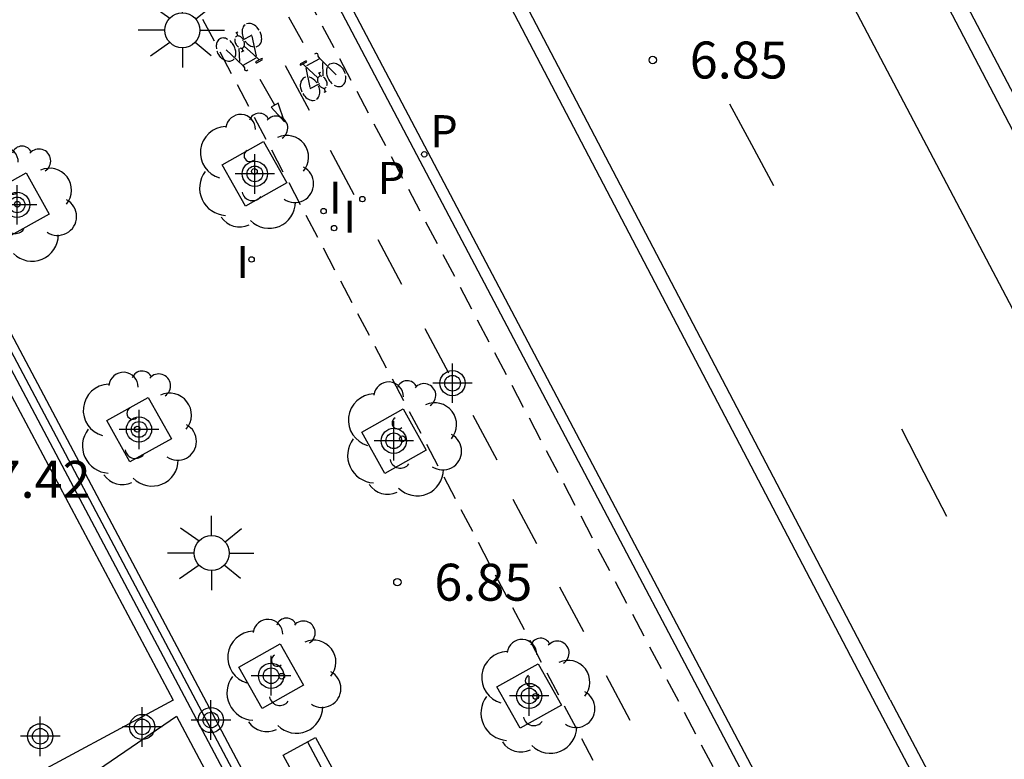
# Model space of a CAD drawing. Units: metres. Extents: x 582044 to 582395, y 4796790 to 4797041.
# Drawn here: x 582347 to 582367, y 4796896 to 4796911 of the extents above; entities that cross this region are included whole.
import ezdxf

# ---------------------------------------------------------------- set-up
doc = ezdxf.new("R2010")
doc.units = ezdxf.units.M
doc.header["$MEASUREMENT"] = 0
doc.linetypes.add('TRAZOS_NORMALES', pattern=[0.75, 0.5, -0.25])
for name, color, linetype in [('020204', 9, 'Continuous'), ('020308', 9, 'Continuous'), ('060108', 9, 'Continuous'), ('060112', 1, 'TRAZOS_NORMALES'), ('060113', 4, 'Continuous'), ('070105', 6, 'Continuous'), ('090202', 1, 'Continuous'), ('090212', 9, 'Continuous'), ('100101', 9, 'Continuous'), ('100105', 3, 'Continuous'), ('100107', 3, 'Continuous'), ('100202', 3, 'Continuous'), ('210205', 4, 'Continuous'), ('210305', 4, 'Continuous'), ('250206', 9, 'Continuous'), ('260101', 9, 'Continuous'), ('270204', 9, 'Continuous'), ('270304', 9, 'Continuous'), ('Centroides', 1, 'Continuous')]:
    doc.layers.add(name, color=color, linetype=linetype)
doc.styles.add('ARIAL', font='arial.ttf', dxfattribs={"height": 1})
doc.styles.add('ROMANS', font='romans__.ttf', dxfattribs={"height": 1})

# ---------------------------------------------------------------- blocks, each defined once
blk = doc.blocks.new('PLUVI3')
blk.add_circle((0, 0), 0.055)
blk = doc.blocks.new('BANCO')
blk.add_line((1.125, 0.1875), (-1.125, 0.1875))
blk.add_lwpolyline([(1.125, 0.75), (1.125, 0), (-1.125, 0), (-1.125, 0.75)], close=True)
blk = doc.blocks.new('BICI')
at = {"color": 9, "linetype": 'Continuous'}
for points in [[(0.171, 0.302), (0.165, 0.361), (0.177, 0.381), (0.182, 0.407), (0.167, 0.423), (0.149, 0.428), (0.122, 0.428)], [(-0.236, 0.385), (-0.243, 0.371), (-0.224, 0.366)], [(-0.22, 0.365), (-0.087, 0.365), (-0.091, 0.384), (-0.104, 0.391), (-0.226, 0.391), (-0.236, 0.385)], [(-0.128, 0.302), (0.171, 0.302)], [(-0.049, -0.018), (-0.123, 0.201)], [(0.171, 0.302), (0.311, -0.144)], [(0.015, -0.014), (0.029, 0.05)], [(0.029, 0.05), (0.063, 0.051)], [(-0.051, -0.344), (-0.076, -0.344)], [(-0.033, -0.274), (-0.051, -0.344)]]:
    blk.add_lwpolyline(points, dxfattribs=at)
at = {"color": 9, "linetype": 'Continuous', "flags": 128}
for points in [[(-0.165, 0.27), (-0.282, -0.123)], [(-0.123, 0.201), (-0.174, 0.353)], [(-0.25, 0.103), (-0.281, 0.109), (-0.309, 0.108), (-0.335, 0.101), (-0.367, 0.084), (-0.382, 0.072), (-0.396, 0.059), (-0.416, 0.034), (-0.427, 0.017), (-0.44, -0.009), (-0.451, -0.037), (-0.457, -0.058), (-0.462, -0.082), (-0.467, -0.121)], [(-0.113, -0.111), (-0.117, -0.082), (-0.126, -0.043), (-0.141, -0.003), (-0.153, 0.018), (-0.165, 0.038), (-0.187, 0.064), (-0.195, 0.071)], [(0.029, 0.05), (0.001, 0.05)], [(0.07, -0.04), (0.191, 0.198)], [(0.219, 0.073), (0.204, 0.059), (0.191, 0.044), (0.176, 0.022), (0.164, 0.001), (0.155, -0.022), (0.148, -0.04), (0.142, -0.062), (0.137, -0.088), (0.134, -0.107), (0.133, -0.139), (0.133, -0.164), (0.135, -0.188), (0.141, -0.22), (0.146, -0.242), (0.156, -0.269)], [(0.255, 0.097), (0.276, 0.105), (0.302, 0.109), (0.329, 0.108), (0.361, 0.099), (0.384, 0.087), (0.405, 0.071), (0.424, 0.052), (0.439, 0.032), (0.455, 0.004), (0.467, -0.022), (0.478, -0.057), (0.484, -0.088), (0.488, -0.128), (0.488, -0.165), (0.485, -0.193), (0.483, -0.21)], [(-0.467, -0.164), (-0.462, -0.205), (-0.457, -0.229), (-0.446, -0.264), (-0.433, -0.294), (-0.416, -0.322), (-0.401, -0.343), (-0.381, -0.362), (-0.368, -0.372), (-0.343, -0.386), (-0.309, -0.396)], [(-0.289, -0.144), (-0.066, -0.144)], [(-0.274, -0.397), (-0.244, -0.39), (-0.218, -0.377), (-0.197, -0.361), (-0.177, -0.341), (-0.161, -0.32), (-0.146, -0.294), (-0.134, -0.269), (-0.124, -0.24), (-0.118, -0.212), (-0.113, -0.184), (-0.112, -0.171)], [(-0.091, -0.171), (-0.088, -0.187), (-0.085, -0.2), (-0.08, -0.214), (-0.075, -0.226), (-0.068, -0.238), (-0.059, -0.25), (-0.049, -0.26), (-0.033, -0.271), (-0.017, -0.276), (-0.004, -0.277), (0.008, -0.275), (0.018, -0.271)], [(0.047, -0.04), (0.033, -0.026), (0.021, -0.018), (0.007, -0.013), (-0.012, -0.012), (-0.035, -0.02), (-0.05, -0.031), (-0.06, -0.042), (-0.073, -0.061), (-0.081, -0.081), (-0.086, -0.097), (-0.09, -0.114)], [(0.044, -0.251), (0.055, -0.236), (0.064, -0.218), (0.071, -0.202), (0.076, -0.181), (0.079, -0.161), (0.08, -0.138), (0.079, -0.12), (0.075, -0.097), (0.07, -0.081), (0.063, -0.065)], [(-0.051, -0.344), (-0.025, -0.344)], [(0.175, -0.309), (0.192, -0.334), (0.206, -0.35), (0.226, -0.368), (0.248, -0.382), (0.276, -0.393), (0.297, -0.397), (0.32, -0.398), (0.348, -0.392), (0.369, -0.384), (0.392, -0.37), (0.416, -0.349), (0.43, -0.332), (0.444, -0.313), (0.454, -0.295), (0.465, -0.27), (0.472, -0.252)]]:
    blk.add_lwpolyline(points, dxfattribs=at)
blk = doc.blocks.new('REIND')
blk.add_circle((0, 0), 0.055)
blk = doc.blocks.new('FAROLA')
for p, q in [((0, 0.355), (0, 0.755)), ((-0.63, 0.51), (-0.255, 0.245)), ((0.605, 0.49), (0.276, 0.223)), ((-0.355, 0), (-0.895, 0)), ((0.355, 0), (0.855, 0)), ((-0.65, -0.52), (-0.255, -0.24)), ((0, -0.355), (0, -0.755)), ((0.585, -0.52), (0.256, -0.246))]:
    blk.add_line(p, q)
blk.add_circle((0, 0), 0.355)
blk = doc.blocks.new('ARBOL')
blk.add_circle((0, 0), 0.0587)
for centre, radius, start, end in [((-0.28, 0.855), 0.3, 359.2878, 173.6078), ((0.097, 0.97), 0.21, 23.1565, 160.4665), ((0.438, 0.881), 0.24, 301.578, 139.328), ((-0.564, 0.381), 0.532, 92.28, 254.58), ((0.656, 0.288), 0.443, 319.8556, 114.7656), ((-0.091, 0.321), 0.12, 119.14, 310.56), ((0.819, -0.249), 0.383, 235.5275, 62.0275), ((-0.556, -0.339), 0.555, 142.64, 266.54), ((-0.039, -0.384), 0.21, 189.64, 323.88), ((0.299, -0.624), 0.532, 224.67, 0.24), ((-0.301, -0.676), 0.45, 213.78, 295.32)]:
    blk.add_arc(centre, radius, start, end)
blk = doc.blocks.new('COTAPU')
blk.add_circle((0, 0), 0.075)
blk = doc.blocks.new('Centroide')
for points in [[(0, -0.402), (0, 0.402)], [(0.402, 0), (-0.402, 0)]]:
    blk.add_lwpolyline(points)
for radius in [0.256, 0.159]:
    blk.add_circle((0, 0), radius)

msp = doc.modelspace()

# ---------------------------------------------------------------- linework, layer by layer
at = {"layer": '060108', "flags": 128}
msp.add_lwpolyline([(582378.887, 4796863.579), (582335.807, 4796945.331)], dxfattribs=at)
at = {"layer": '060108'}
msp.add_lwpolyline([(582352.438, 4796938.034), (582367.87, 4796908.69), (582380.368, 4796884.858), (582387.936, 4796870.575), (582387.739, 4796870.47)], dxfattribs=at)
at = {"layer": '060112'}
for points in [[(582333.603, 4796944.137), (582334.099, 4796944.123), (582334.591, 4796944.057), (582335.073, 4796943.941), (582335.499, 4796943.791), (582335.91, 4796943.602), (582336.301, 4796943.375), (582378.379, 4796863.523), (582376.506, 4796862.563), (582374.508, 4796866.358)], [(582334.745, 4796941.866), (582336.331, 4796938.869), (582373.887, 4796867.536)]]:
    msp.add_lwpolyline(points, dxfattribs=at)
at = {"layer": '060113'}
msp.add_lwpolyline([(582306.602, 4797001.223), (582379.237, 4796863.404)], dxfattribs=at)
at = {"layer": '060113', "flags": 128}
msp.add_lwpolyline([(582365.216, 4796913.006), (582374.04, 4796896.118), (582385.751, 4796873.678), (582387.355, 4796870.663), (582385.728, 4796869.801), (582389.87, 4796861.897), (582391.932, 4796859.584), (582394.21, 4796856.861)], dxfattribs=at)
at = {"layer": '070105', "flags": 128}
msp.add_lwpolyline([(582343.986, 4796910.524), (582358.606, 4796882.924)], dxfattribs=at)
at = {"layer": '100101', "flags": 128}
for points in [[(582352.243, 4796908.511), (582352.714, 4796907.672), (582351.875, 4796907.201), (582351.404, 4796908.04), (582352.243, 4796908.511)], [(582347.425, 4796907.877), (582347.896, 4796907.038), (582347.057, 4796906.567), (582346.586, 4796907.406), (582347.425, 4796907.877)], [(582349.902, 4796903.317), (582350.372, 4796902.478), (582349.533, 4796902.007), (582349.063, 4796902.846), (582349.902, 4796903.317)], [(582355.073, 4796903.083), (582355.544, 4796902.244), (582354.705, 4796901.773), (582354.234, 4796902.612), (582355.073, 4796903.083)], [(582352.581, 4796898.313), (582353.052, 4796897.474), (582352.213, 4796897.004), (582351.742, 4796897.843), (582352.581, 4796898.313)], [(582357.818, 4796897.911), (582358.289, 4796897.072), (582357.45, 4796896.601), (582356.979, 4796897.44), (582357.818, 4796897.911)]]:
    msp.add_lwpolyline(points, dxfattribs=at)
at = {"layer": '100105', "flags": 128}
msp.add_lwpolyline([(582343.841, 4796910.441), (582358.445, 4796882.843)], dxfattribs=at)
at = {"layer": '100107', "flags": 128}
msp.add_lwpolyline([(582354.584, 4796889.797), (582343.718, 4796910.306), (582343.504, 4796910.162), (582350.408, 4796897.171), (582347.118, 4796895.396), (582347.437, 4796894.769), (582350.475, 4796896.848), (582354.306, 4796889.638), (582358.036, 4796882.776), (582358.282, 4796882.868), (582354.584, 4796889.797)], dxfattribs=at)
at = {"layer": '260101', "flags": 128}
for points in [[(582364.954, 4796897.177), (582352.899, 4796920.208), (582343.995, 4796937.085)], [(582364.682, 4796897.065), (582352.627, 4796920.096), (582343.723, 4796936.973)], [(582353.945, 4796934.437), (582352.537, 4796933.693), (582356.929, 4796925.166), (582361.744, 4796915.942), (582373.136, 4796894.294)], [(582352.749, 4796911.045), (582353.042, 4796910.523)], [(582353.173, 4796909.144), (582352.691, 4796910.047)], [(582352.469, 4796909.252), (582352.176, 4796909.773)], [(582352.539, 4796909.293), (582352.399, 4796909.211), (582352.665, 4796908.911), (582352.539, 4796909.293)], [(582361.7, 4796909.278), (582362.144, 4796908.45), (582362.588, 4796907.622)], [(582354.081, 4796907.429), (582353.599, 4796908.332)], [(582355.047, 4796905.61), (582354.565, 4796906.513)], [(582356.004, 4796903.807), (582355.522, 4796904.71)], [(582356.981, 4796902.044), (582356.499, 4796902.947)], [(582365.187, 4796902.678), (582365.643, 4796901.794), (582366.099, 4796900.91)], [(582357.788, 4796900.342), (582357.306, 4796901.245)], [(582358.739, 4796898.56), (582358.257, 4796899.463)], [(582359.682, 4796896.761), (582359.2, 4796897.664)], [(582364.954, 4796897.177), (582380.25, 4796868.202)], [(582379.992, 4796868.066), (582364.682, 4796897.065)]]:
    msp.add_lwpolyline(points, dxfattribs=at)

# ---------------------------------------------------------------- block references
at = {"layer": '020204', "rotation": 359.9987685839998}
for p in [(582360.14, 4796910.166, 6.854), (582354.958, 4796899.566, 6.85)]:
    msp.add_blockref('COTAPU', p, dxfattribs=at)
at = {"layer": '090202', "rotation": 118.4271535408588}
msp.add_blockref('BANCO', (582353.834, 4796895.424), dxfattribs=at)
at = {"layer": '090212'}
for p, rotation in [((582351.824, 4796910.402), 209.3071505053624), ((582353.373, 4796909.848), 28.09917027025155)]:
    msp.add_blockref('BICI', p, dxfattribs=dict(at, rotation=rotation))
at = {"layer": '100202', "rotation": 359.9987685839998}
for p in [(582352.057, 4796907.905), (582347.247, 4796907.238), (582349.68, 4796902.673), (582355.06, 4796902.476), (582352.612, 4796897.657), (582357.765, 4796897.249)]:
    msp.add_blockref('ARBOL', p, dxfattribs=at)
at = {"layer": '210205', "rotation": 359.9987685839998}
for p in [(582355.504, 4796908.251, 6.747), (582354.248, 4796907.343, 6.727)]:
    msp.add_blockref('PLUVI3', p, dxfattribs=at)
at = {"layer": '250206', "rotation": 359.9987685839998}
for p in [(582350.596, 4796910.77), (582351.189, 4796900.158)]:
    msp.add_blockref('FAROLA', p, dxfattribs=at)
at = {"layer": '270204', "rotation": 359.9987685839998}
for p in [(582353.46, 4796907.099, 6.899), (582353.675, 4796906.754, 6.883), (582351.999, 4796906.117, 6.928)]:
    msp.add_blockref('REIND', p, dxfattribs=at)
at = {"layer": 'Centroides', "rotation": 359.9987685839998}
for p in [(582352.066, 4796907.855), (582347.242, 4796907.226), (582356.077, 4796903.606), (582349.716, 4796902.666), (582354.886, 4796902.436), (582352.396, 4796897.667), (582357.632, 4796897.257), (582351.175, 4796896.768), (582349.782, 4796896.628), (582347.712, 4796896.438)]:
    msp.add_blockref('Centroide', p, dxfattribs=at)

# ---------------------------------------------------------------- texts
at = {"layer": '020308', "style": 'ARIAL'}
for s, p in [('6.85', (582360.89, 4796909.791)), ('7.42', (582346.745, 4796901.28)), ('6.85', (582355.708, 4796899.191))]:
    msp.add_text(s, height=0.75, rotation=359.9988, dxfattribs=at).set_placement(p)
at = {"layer": '210305', "style": 'ROMANS'}
for p in [(582355.622, 4796908.397), (582354.554, 4796907.449)]:
    msp.add_text('P', height=0.65, rotation=359.9988, dxfattribs=at).set_placement(p)
at = {"layer": '270304', "style": 'ROMANS'}
for p in [(582353.57, 4796907.046), (582353.859, 4796906.664), (582351.69, 4796905.742)]:
    msp.add_text('I', height=0.65, rotation=359.9988, dxfattribs=at).set_placement(p)

doc.saveas('drawing.dxf')
